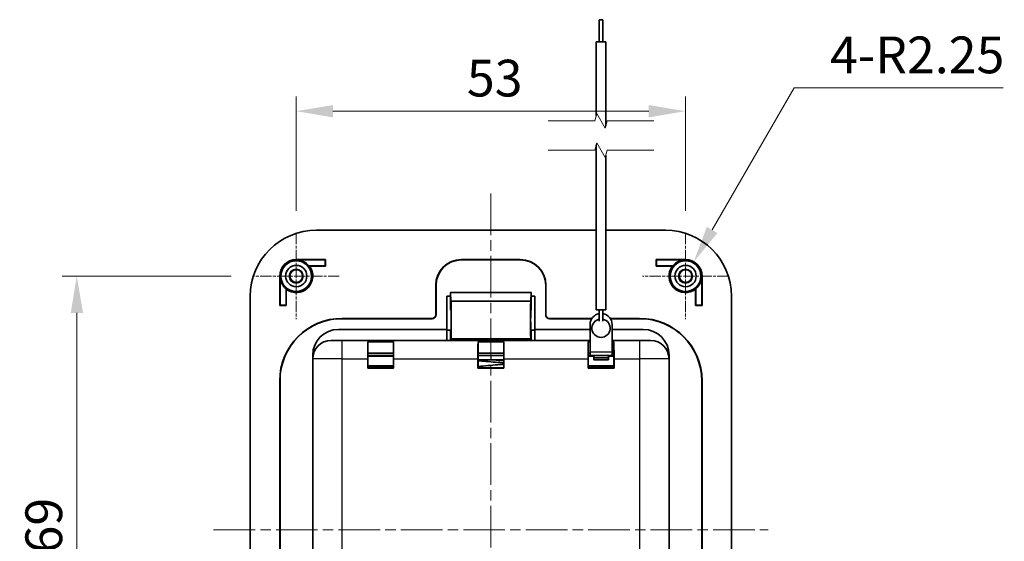
# Model space of a CAD drawing. Units: millimetres. Extents: x 0 to 1183, y 0 to 562.
# Drawn here: x 960 to 1095, y 382 to 453 of the extents above; entities that cross this region are included whole.
import ezdxf

# ---------------------------------------------------------------- set-up
doc = ezdxf.new("R2010")
doc.units = ezdxf.units.MM
doc.linetypes.add('CHAIN', pattern=[0.3543, 0.2362, -0.0295, 0.0591, -0.0295])
doc.layers.get('Defpoints').update_dxf_attribs({"lineweight": 25})
for name, color, linetype, lineweight in [('Break Line (JIS)', 7, 'Continuous', 18), ('Dimension (ISO)', 7, 'Continuous', 18), ('Visible (ISO)', 7, 'Continuous', 35), ('Visible Narrow (ISO)', 7, 'Continuous', 25)]:
    doc.layers.add(name, color=color, linetype=linetype, lineweight=lineweight)
doc.layers.add('Center Mark (ISO)', color=7, linetype='Continuous', lineweight=18, true_color=0x80ffff)
doc.layers.add('Centerline (ISO)', color=7, linetype='Continuous', lineweight=18, true_color=0x80ffff)
doc.styles.add('Note Text (TK)', font='MS PGothic.ttf')
doc.dimstyles.new('Default - Method 1b (TK)', dxfattribs={"dimtxt": 2.5, "dimasz": 2.5, "dimexe": 1, "dimexo": 1.5, "dimgap": 1, "dimtad": 1, "dimtoh": 1, "dimrnd": 1e-08, "dimdsep": 46, "dimtxsty": 'Note Text (TK)', "dimcen": 0.09, "dimdle": 5, "dimclrd": 100, "dimclre": 100, "dimclrt": 7, "dimadec": 1, "dimazin": 1, "dimtfac": 1, "dimtmove": 0, "dimatfit": 3, "dimfxl": 1, "dimtolj": 1, "dimlwd": -1, "dimlwe": -1, "dimarcsym": 0})

# ---------------------------------------------------------------- blocks, each defined once
blk = doc.blocks.new('*D30')
at = {"layer": 'Defpoints', "color": 0, "transparency": 16777216}
for p in [(1051.14, 440.36), (998.14, 423.79), (1051.14, 423.79)]:
    blk.add_point(p, dxfattribs=at)
at = {"layer": 'Dimension (ISO)', "color": 100, "transparency": 16777216}
for p, q in [((998.14, 426.79), (998.14, 442.36)), ((1051.14, 426.79), (1051.14, 442.36)), ((1003.14, 440.36), (1046.14, 440.36))]:
    blk.add_line(p, q, dxfattribs=at)
for points in [[(1003.14, 441.19), (1003.14, 439.52), (998.14, 440.36)], [(1046.14, 441.19), (1046.14, 439.52), (1051.14, 440.36)]]:
    blk.add_solid(points, dxfattribs=at)
at = {"layer": 'Dimension (ISO)', "color": 7, "transparency": 16777216, "insert": (1021.37, 444.86), "char_height": 5, "attachment_point": 4, "style": 'Note Text (TK)'}
blk.add_mtext('\\A1;53', dxfattribs=at)
blk = doc.blocks.new('*D31')
at = {"layer": 'Defpoints', "color": 0, "transparency": 16777216}
for p in [(992.27, 417.92), (968.27, 348.92), (992.27, 348.92)]:
    blk.add_point(p, dxfattribs=at)
at = {"layer": 'Dimension (ISO)', "color": 100, "transparency": 16777216}
for p, q in [((989.27, 417.92), (966.27, 417.92)), ((968.27, 412.92), (968.27, 353.92)), ((989.27, 348.92), (966.27, 348.92))]:
    blk.add_line(p, q, dxfattribs=at)
for points in [[(967.44, 412.92), (969.11, 412.92), (968.27, 417.92)], [(967.44, 353.92), (969.11, 353.92), (968.27, 348.92)]]:
    blk.add_solid(points, dxfattribs=at)
at = {"layer": 'Dimension (ISO)', "color": 7, "transparency": 16777216, "insert": (963.77, 380.19), "char_height": 5, "attachment_point": 4, "rotation": 90, "style": 'Note Text (TK)'}
blk.add_mtext('\\A1;69', dxfattribs=at)
blk = doc.blocks.new('*D32')
at = {"layer": 'Defpoints', "color": 0, "transparency": 16777216}
for p in [(1052.26, 419.87), (1051.14, 417.92)]:
    blk.add_point(p, dxfattribs=at)
at = {"layer": 'Dimension (ISO)', "color": 100, "transparency": 16777216}
for p, q in [((1065.92, 443.52), (1054.76, 424.2)), ((1094.38, 443.52), (1065.92, 443.52))]:
    blk.add_line(p, q, dxfattribs=at)
blk.add_solid([(1054.04, 424.62), (1055.49, 423.79), (1052.26, 419.87)], dxfattribs=at)
at = {"layer": 'Dimension (ISO)', "color": 7, "transparency": 16777216, "insert": (1070.8, 448.02), "char_height": 5, "attachment_point": 4, "style": 'Note Text (TK)'}
blk.add_mtext('\\A1;\\fＭＳ Ｐゴシック|b0|i0;\\H5.0000;4-R2.25', dxfattribs=at)

msp = doc.modelspace()

# ---------------------------------------------------------------- linework, layer by layer
at = {"layer": 'Break Line (JIS)', "flags": 128}
for points in [[(1032.4443, 439.051), (1038.7943, 439.051), (1039.0623, 440.051), (1040.217, 438.051), (1040.4849, 439.051), (1046.8349, 439.051)], [(1032.4443, 435.051), (1038.7943, 435.051), (1039.0623, 436.051), (1040.217, 434.051), (1040.4849, 435.051), (1046.8349, 435.051)]]:
    msp.add_lwpolyline(points, dxfattribs=at)
at = {"layer": 'Center Mark (ISO)', "linetype": 'CHAIN', "ltscale": 6.51752}
for p, q in [((998.1396, 423.7901), (998.1396, 412.0594)), ((1051.1396, 423.7901), (1051.1396, 412.0594)), ((1004.005, 417.9248), (992.2743, 417.9248)), ((1057.005, 417.9248), (1045.2743, 417.9248))]:
    msp.add_line(p, q, dxfattribs=at)
at = {"layer": 'Centerline (ISO)', "linetype": 'CHAIN', "ltscale": 23.990969}
for p, q in [((1024.6396, 429.1748), (1024.6396, 337.6748)), ((986.8896, 383.4248), (1062.3896, 383.4248))]:
    msp.add_line(p, q, dxfattribs=at)
at = {"layer": 'Visible (ISO)'}
for p, q in [((1039.3896, 452.8065), (1039.8896, 452.8065)), ((1039.3896, 452.8065), (1039.3896, 449.8065)), ((1039.8896, 452.8065), (1039.8896, 449.8065)), ((1038.9896, 449.8065), (1038.9896, 439.7798)), ((1040.2896, 449.8065), (1038.9896, 449.8065)), ((1040.2896, 449.8065), (1040.2896, 438.3221)), ((1038.9896, 435.7798), (1038.9896, 413.3394)), ((1040.2896, 434.3221), (1040.2896, 413.3394)), ((1038.9896, 424.1748), (1000.8896, 424.1748)), ((1048.3896, 424.1748), (1040.2896, 424.1748)), ((998.1396, 420.1748), (1002.1396, 420.1748)), ((998.1396, 420.1329), (1002.0977, 420.1329)), ((1002.1396, 420.1748), (1002.0977, 420.1329)), ((1002.0977, 420.1329), (1002.0977, 419.3167)), ((1002.1396, 420.1748), (1002.1396, 419.2748)), ((1020.6396, 420.1748), (1028.6396, 420.1748)), ((1020.6396, 420.1329), (1028.6396, 420.1329)), ((1047.1396, 419.2748), (1047.1396, 420.1748)), ((1047.1396, 420.1748), (1051.1396, 420.1748)), ((1047.1396, 420.1748), (1047.1815, 420.1329)), ((1051.1396, 420.1329), (1047.1815, 420.1329)), ((1047.1815, 420.1329), (1047.1815, 419.3167)), ((1002.0977, 419.3167), (999.8538, 419.3167)), ((1002.1396, 419.2748), (999.9396, 419.2748)), ((1002.1396, 419.2748), (1002.0977, 419.3167)), ((1047.1396, 419.2748), (1047.1815, 419.3167)), ((1049.3396, 419.2748), (1047.1396, 419.2748)), ((1047.1815, 419.3167), (1049.4255, 419.3167)), ((995.8896, 413.9248), (995.8896, 417.9248)), ((995.9315, 413.9667), (995.9315, 417.9248)), ((1053.3477, 413.9667), (1053.3477, 417.9248)), ((1053.3896, 417.9248), (1053.3896, 413.9248)), ((996.7477, 416.2106), (996.7477, 413.9667)), ((996.7896, 416.1248), (996.7896, 413.9248)), ((1017.1396, 412.6748), (1017.1396, 416.6748)), ((1017.1815, 412.6748), (1017.1815, 416.6748)), ((1030.117, 415.7012), (1019.1622, 415.7012)), ((1019.1902, 414.5241), (1019.1634, 415.6757)), ((1030.1158, 415.6757), (1030.089, 414.5241)), ((1032.0977, 416.6748), (1032.0977, 412.6748)), ((1032.1396, 416.6748), (1032.1396, 412.6748)), ((1052.4896, 413.9248), (1052.4896, 416.1248)), ((1052.5315, 416.2106), (1052.5315, 413.9667)), ((991.8896, 415.1748), (991.8896, 351.6748)), ((1018.6396, 410.6748), (1018.6396, 415.1748)), ((1018.6396, 415.1748), (1019.1587, 415.1748)), ((1019.1396, 414.5747), (1019.1396, 415.1748)), ((1019.1396, 414.5747), (1019.1396, 413.3247)), ((1019.1586, 414.5747), (1019.1396, 414.5747)), ((1019.1586, 414.5558), (1019.1396, 414.5747)), ((1019.1587, 415.3082), (1019.1586, 414.5558)), ((1030.089, 414.5241), (1019.1902, 414.5241)), ((1019.2135, 414.5008), (1019.1902, 414.5241)), ((1030.089, 414.5241), (1030.0657, 414.5008)), ((1030.1206, 414.5558), (1030.1205, 415.3082)), ((1030.1205, 415.1748), (1030.6396, 415.1748)), ((1030.1396, 414.5747), (1030.1206, 414.5558)), ((1030.1396, 414.5747), (1030.1206, 414.5747)), ((1030.1396, 415.1748), (1030.1396, 414.5747)), ((1030.1396, 413.3247), (1030.1396, 414.5747)), ((1030.6396, 415.1748), (1030.6396, 410.6748)), ((1057.3896, 351.6748), (1057.3896, 415.1748)), ((995.8896, 413.9248), (995.9315, 413.9667)), ((996.7896, 413.9248), (995.8896, 413.9248)), ((996.7477, 413.9667), (995.9315, 413.9667)), ((996.7896, 413.9248), (996.7477, 413.9667)), ((1019.1396, 413.3247), (1019.2135, 413.2509)), ((1030.0658, 413.2509), (1030.1396, 413.3247)), ((1038.9896, 413.3394), (1040.2896, 413.3394)), ((1039.3896, 413.3394), (1039.3896, 411.81)), ((1039.8896, 413.3394), (1039.8896, 411.81)), ((1052.4896, 413.9248), (1052.5315, 413.9667)), ((1053.3896, 413.9248), (1052.4896, 413.9248)), ((1052.5315, 413.9667), (1053.3477, 413.9667)), ((1053.3896, 413.9248), (1053.3477, 413.9667)), ((1004.3896, 412.1748), (1016.6396, 412.1748)), ((1016.6396, 412.1329), (1004.3896, 412.1329)), ((1032.6396, 412.1748), (1038.3938, 412.1748)), ((1038.3667, 412.1329), (1032.6396, 412.1329)), ((1040.8855, 412.1748), (1044.8896, 412.1748)), ((1044.8896, 412.1329), (1040.9125, 412.1329)), ((1018.6396, 410.6748), (1003.8896, 410.6748)), ((1018.6396, 409.1748), (1018.6396, 410.6748)), ((1019.1396, 410.5748), (1018.6396, 410.5748)), ((1019.2135, 410.6486), (1019.1396, 410.5748)), ((1019.1396, 409.1748), (1019.1396, 410.5748)), ((1030.1396, 410.5748), (1030.0658, 410.6486)), ((1030.1396, 410.5748), (1030.1396, 409.1748)), ((1030.6396, 410.5748), (1030.1396, 410.5748)), ((1038.1396, 410.6748), (1030.6396, 410.6748)), ((1030.6396, 410.6748), (1030.6396, 409.1748)), ((1038.1396, 407.6248), (1038.1396, 411.3394)), ((1041.1396, 411.3394), (1041.1396, 407.6248)), ((1045.3896, 410.6748), (1041.1396, 410.6748)), ((1002.8896, 409.1748), (1004.3896, 409.1748)), ((1038.1396, 409.1748), (1004.3896, 409.1748)), ((1007.8896, 407.4248), (1007.8896, 408.9661)), ((1007.8896, 408.9661), (1011.3896, 408.9661)), ((1011.3896, 408.9661), (1011.3896, 407.4248)), ((1019.1439, 409.3291), (1019.2135, 409.3987)), ((1022.8896, 408.9661), (1026.3896, 408.9661)), ((1022.8896, 407.4248), (1022.8896, 408.9661)), ((1026.3896, 408.9661), (1026.3896, 407.4248)), ((1030.0657, 409.3987), (1030.1353, 409.3291)), ((1037.8896, 408.9661), (1038.1396, 408.9661)), ((1037.8896, 407.4248), (1037.8896, 408.9661)), ((1044.8896, 409.1748), (1041.1396, 409.1748)), ((1041.1396, 408.9661), (1041.3896, 408.9661)), ((1041.3896, 408.9661), (1041.3896, 407.4248)), ((1044.8896, 409.1748), (1046.3896, 409.1748)), ((1038.1396, 407.6248), (1038.1396, 407.1248)), ((1041.1396, 407.1248), (1041.1396, 407.6248)), ((1000.3896, 407.1748), (1000.3896, 406.6748)), ((1000.3896, 406.6748), (1000.3896, 353.1748)), ((1007.8765, 405.4117), (1007.8765, 406.6748)), ((1007.8896, 407.4248), (1007.8896, 405.4248)), ((1011.3896, 407.4248), (1007.8896, 407.4248)), ((1007.8896, 407.4248), (1011.3896, 407.4248)), ((1007.8896, 407.1248), (1011.3896, 407.1248)), ((1011.3896, 405.4248), (1011.3896, 407.4248)), ((1011.4027, 406.6748), (1011.4027, 405.4117)), ((1022.8765, 405.4117), (1022.8765, 406.6748)), ((1026.3896, 407.4248), (1022.8896, 407.4248)), ((1022.8896, 407.4248), (1022.8896, 405.4248)), ((1022.8896, 407.4248), (1026.3896, 407.4248)), ((1022.8896, 407.1248), (1026.3896, 407.1248)), ((1023.6396, 406.5248), (1024.6396, 406.5248)), ((1024.6396, 406.5248), (1024.6396, 406.5248)), ((1024.6396, 406.5248), (1026.3896, 406.5248)), ((1026.3896, 405.4248), (1026.3896, 407.4248)), ((1026.4027, 406.6748), (1026.4027, 405.4117)), ((1037.8765, 405.4117), (1037.8765, 406.6748)), ((1038.1396, 407.4248), (1037.8896, 407.4248)), ((1037.8896, 407.4248), (1037.8896, 405.4248)), ((1037.8896, 407.4248), (1038.1396, 407.4248)), ((1037.8896, 407.1248), (1038.1396, 407.1248)), ((1038.1396, 407.1248), (1041.1396, 407.1248)), ((1038.6496, 406.7909), (1038.6496, 407.1248)), ((1038.6496, 406.519), (1038.6496, 406.7909)), ((1040.6296, 406.7909), (1038.6496, 406.7909)), ((1040.6296, 406.519), (1038.6496, 406.519)), ((1040.6296, 407.1248), (1040.6296, 406.7909)), ((1040.6296, 406.519), (1040.6296, 406.7909)), ((1041.3896, 407.4248), (1041.1396, 407.4248)), ((1041.1396, 407.4248), (1041.3896, 407.4248)), ((1041.1396, 407.1248), (1041.3896, 407.1248)), ((1041.3896, 405.4248), (1041.3896, 407.4248)), ((1041.4027, 406.6748), (1041.4027, 405.4117)), ((1048.8896, 406.6748), (1048.8896, 407.1748)), ((1048.8896, 353.1748), (1048.8896, 406.6748)), ((1007.8765, 405.4117), (1007.8896, 405.4248)), ((1011.4027, 405.4117), (1007.8765, 405.4117)), ((1011.3896, 405.6248), (1007.8896, 405.6248)), ((1007.8896, 405.4248), (1011.3896, 405.4248)), ((1011.4027, 405.4117), (1011.3896, 405.4248)), ((1022.8765, 405.4117), (1022.8896, 405.4248)), ((1026.4027, 405.4117), (1022.8765, 405.4117)), ((1022.8896, 405.4248), (1026.3896, 405.4248)), ((1026.4027, 405.4117), (1026.3896, 405.4248)), ((1037.8765, 405.4117), (1037.8896, 405.4248)), ((1041.4027, 405.4117), (1037.8765, 405.4117)), ((1041.3896, 405.6248), (1037.8896, 405.6248)), ((1037.8896, 405.4248), (1041.3896, 405.4248)), ((1041.4027, 405.4117), (1041.3896, 405.4248)), ((995.8896, 355.1748), (995.8896, 403.6748)), ((995.9315, 403.6748), (995.9315, 355.1748)), ((1053.3477, 355.1748), (1053.3477, 403.6748)), ((1053.3896, 403.6748), (1053.3896, 355.1748))]:
    msp.add_line(p, q, dxfattribs=at)
for centre, radius in [((998.1396, 417.9248), 2.0929), ((1051.1396, 417.9248), 2.0929), ((998.1396, 417.9248), 1.45), ((998.1396, 417.9248), 0.9456), ((998.1396, 417.9248), 0.8653), ((1051.1396, 417.9248), 1.45), ((1051.1396, 417.9248), 0.9456), ((1051.1396, 417.9248), 0.8653)]:
    msp.add_circle(centre, radius, dxfattribs=at)
for centre, radius, start, end in [((1000.8896, 415.1748), 9, 90, 180), ((1048.3896, 415.1748), 9, 0, 90), ((998.1396, 417.9248), 2.25, 90, 180), ((998.1396, 417.9248), 2.2081, 39.07633, 90), ((1020.6396, 416.6748), 3.5, 90, 180), ((1020.6396, 416.6748), 3.4581, 90, 180), ((1028.6396, 416.6748), 3.5, 0, 90), ((1028.6396, 416.6748), 3.4581, 0, 90), ((1051.1396, 417.9248), 2.2081, 90, 140.92367), ((1051.1396, 417.9248), 2.25, 0, 90), ((998.1396, 417.9248), 2.25, 233.130102, 36.869898), ((1051.1396, 417.9248), 2.25, 143.130102, 306.869898), ((998.1396, 417.9248), 2.2081, 180, 230.92367), ((1051.1396, 417.9248), 2.2081, 309.07633, 0), ((1004.3896, 403.6748), 8.5, 90, 180), ((1004.3896, 403.6748), 8.4581, 90, 180), ((1016.6396, 412.6748), 0.5, 270, 0), ((1016.6396, 412.6748), 0.5419, 270, 0), ((1032.6396, 412.6748), 0.5419, 180, 270), ((1032.6396, 412.6748), 0.5, 180, 270), ((1039.6396, 411.3394), 1.5, 99.594068, 180), ((1039.6396, 410.8394), 1.25, 101.536959, 78.463041), ((1039.6396, 411.3394), 1.5, 0, 80.405932), ((1044.8896, 403.6748), 8.5, 0, 90), ((1044.8896, 403.6748), 8.4581, 0, 90), ((1003.8896, 407.1748), 3.5, 90, 180), ((1045.3896, 407.1748), 3.5, 0, 90), ((1002.8896, 406.6748), 2.5, 90, 180), ((1046.3896, 406.6748), 2.5, 0, 90), ((1023.6396, 406.8248), 0.3, 268.477128, 270)]:
    msp.add_arc(centre, radius, start, end, dxfattribs=at)
for centre, major_axis, start_param, end_param in [((1019.1622, 415.3012), (0, 0.4), 5.92426467, 7.83652834), ((1030.117, 415.3012), (0, -0.4), 1.58824962, 3.50051329), ((1019.2134, 411.9497), (0, 2.5512), 3.1503193, 6.27445866), ((1030.0659, 411.9497), (0, 2.5512), 0.00872665, 3.13286601), ((1019.2134, 411.9497), (0, 1.3012), 3.1503193, 6.27445866), ((1030.0659, 411.9497), (0, 1.3012), 0.00872665, 3.13286601), ((1007.8983, 406.6748), (0, 2.5), 0.41151685, 1.57079633), ((1011.3809, 406.6748), (0, -2.5), 1.57079633, 2.73007581), ((1019.144, 408.8291), (0, 0.5), 0.00872664, 0.8073624), ((1022.8983, 406.6748), (0, 2.5), 0.41151685, 1.57079633), ((1026.3809, 406.6748), (0, -2.5), 1.57079633, 2.73007581), ((1030.1353, 408.8291), (0, 0.5), 5.4758229, 6.27445867), ((1037.8983, 406.6748), (0, 2.5), 0.41151685, 1.57079633), ((1041.3809, 406.6748), (0, -2.5), 1.57079633, 2.73007581)]:
    msp.add_ellipse(centre, major_axis=major_axis, ratio=0.00872687, start_param=start_param, end_param=end_param, dxfattribs=at)
for points in [[(999.8538, 419.3167), (999.8967, 419.2963), (999.9396, 419.2748)], [(1049.3396, 419.2748), (1049.3825, 419.2963), (1049.4255, 419.3167)], [(996.7896, 416.1248), (996.7682, 416.1677), (996.7477, 416.2106)], [(1052.5315, 416.2106), (1052.5111, 416.1677), (1052.4896, 416.1248)]]:
    msp.add_open_spline(points, degree=2, dxfattribs=at)
for points, knots in [([(1026.3896, 406.1044), (1026.0407, 406.1367), (1025.6636, 406.1694), (1024.8414, 406.2386), (1024.383, 406.2767), (1023.5811, 406.3418), (1023.2241, 406.3698), (1022.8897, 406.3946)], [10.711045644, 10.711045644, 10.711045644, 10.711045644, 10.827887149, 10.827887149, 10.9623261, 10.9623261, 11.072118749, 11.072118749, 11.072118749, 11.072118749]), ([(1024.6396, 406.5249), (1024.1999, 406.5249), (1023.7549, 406.5249), (1023.1853, 406.5249), (1023.0358, 406.5249), (1022.8898, 406.5249)], [0, 0, 0, 0, 0.131921035, 0.131921035, 0.179866229, 0.179866229, 0.179866229, 0.179866229]), ([(1022.8898, 405.6266), (1023.115, 405.6482), (1023.3507, 405.6698), (1024.0105, 405.7285), (1024.4551, 405.7664), (1025.3225, 405.8407), (1025.7564, 405.8782), (1026.2362, 405.9223), (1026.3133, 405.9295), (1026.3895, 405.9367)], [9.436733791, 9.436733791, 9.436733791, 9.436733791, 9.511725018, 9.511725018, 9.642839864, 9.642839864, 9.773364589, 9.773364589, 9.798709781, 9.798709781, 9.798709781, 9.798709781])]:
    msp.add_open_spline(points, degree=3, knots=knots, dxfattribs=at)
at = {"layer": 'Visible Narrow (ISO)'}
for p, q in [((998.1396, 420.1329), (998.1396, 420.1748)), ((1020.6396, 420.1329), (1020.6396, 420.1748)), ((1028.6396, 420.1748), (1028.6396, 420.1329)), ((1051.1396, 420.1329), (1051.1396, 420.1748)), ((995.9315, 417.9248), (995.8896, 417.9248)), ((1053.3477, 417.9248), (1053.3896, 417.9248)), ((1017.1396, 416.6748), (1017.1815, 416.6748)), ((1019.1634, 415.6757), (1030.1158, 415.6757)), ((1032.0977, 416.6748), (1032.1396, 416.6748)), ((1030.0657, 414.5008), (1019.2135, 414.5008)), ((1004.3896, 412.1329), (1004.3896, 412.1748)), ((1016.6396, 412.1748), (1016.6396, 412.1329)), ((1017.1815, 412.6748), (1017.1396, 412.6748)), ((1032.1396, 412.6748), (1032.0977, 412.6748)), ((1032.6396, 412.1329), (1032.6396, 412.1748)), ((1044.8896, 412.1748), (1044.8896, 412.1329)), ((1004.3896, 406.6748), (1004.3896, 409.1748)), ((1030.1353, 409.3291), (1019.1439, 409.3291)), ((1030.0657, 409.3987), (1019.2135, 409.3987)), ((1044.8896, 409.1748), (1044.8896, 406.6748)), ((1038.1396, 407.6248), (1041.1396, 407.6248)), ((1004.3896, 406.6748), (1000.3896, 406.6748)), ((1004.3896, 406.6748), (1007.8765, 406.6748)), ((1004.3896, 353.1748), (1004.3896, 406.6748)), ((1011.3896, 406.9959), (1007.8896, 406.9959)), ((1011.4027, 406.6748), (1022.8765, 406.6748)), ((1024.6396, 407.1248), (1024.6396, 406.5248)), ((1026.4027, 406.6748), (1037.8765, 406.6748)), ((1038.6496, 406.9959), (1037.8896, 406.9959)), ((1041.3896, 406.9959), (1040.6296, 406.9959)), ((1041.4027, 406.6748), (1044.8896, 406.6748)), ((1044.8896, 406.6748), (1044.8896, 353.1748)), ((1048.8896, 406.6748), (1044.8896, 406.6748)), ((1007.8896, 405.7537), (1011.3896, 405.7537)), ((1037.8896, 405.7537), (1041.3896, 405.7537)), ((995.8896, 403.6748), (995.9315, 403.6748)), ((1053.3477, 403.6748), (1053.3896, 403.6748))]:
    msp.add_line(p, q, dxfattribs=at)
msp.add_open_spline([(1024.9852, 406.5248), (1025.4759, 406.4806), (1025.9559, 406.4365), (1026.3896, 406.3923)], degree=3, dxfattribs=at)

# ---------------------------------------------------------------- dimensions: what is measured, and where the dimension line sits
at = {"layer": 'Dimension (ISO)', "color": 100, "true_color": 0x00ff3f}
dim = msp.add_radius_dim(center=(1051.1396, 417.9248), mpoint=(1052.2646, 419.8734), text='\\fＭＳ Ｐゴシック|b0|i0;\\H5.0000;4-<>', dimstyle='Default - Method 1b (TK)', override={"dimscale": 0, "dimtxt": 5, "dimasz": 5, "dimexe": 2, "dimexo": 3, "dimgap": 2, "dimtih": 1, "dimdec": 2, "dimlfac": 1, "dimcen": 0, "dimtol": 0, "dimlim": 0, "dimtp": 0, "dimtm": 0, "dimtdec": 2, "dimtofl": 0}, dxfattribs=at)
dim.commit()
dim.dimension.update_dxf_attribs({"geometry": '*D32', "text_midpoint": (1082.5856, 443.5182), "dimtype": 164})
for base, p1, p2, angle, picture, middle in [((1051.1396, 440.3566), (998.1396, 423.7901), (1051.1396, 423.7901), 180, '*D30', (1024.6396, 440.3566)), ((968.2743, 348.9248), (992.2743, 417.9248), (992.2743, 348.9248), 90, '*D31', (968.2743, 383.4248))]:
    dim = msp.add_linear_dim(base=base, p1=p1, p2=p2, angle=angle, dimstyle='Default - Method 1b (TK)', override={"dimscale": 0, "dimtxt": 5, "dimasz": 5, "dimexe": 2, "dimexo": 3, "dimgap": 2, "dimtoh": 0, "dimdec": 2, "dimcen": 0.18, "dimtol": 0, "dimlim": 0, "dimtp": 0, "dimtm": 0, "dimtdec": 2, "dimtofl": 0, "dimatfit": 1}, dxfattribs=at)
    dim.commit()
    dim.dimension.update_dxf_attribs({"geometry": picture, "text_midpoint": middle, "dimtype": 160})

doc.saveas('drawing.dxf')
